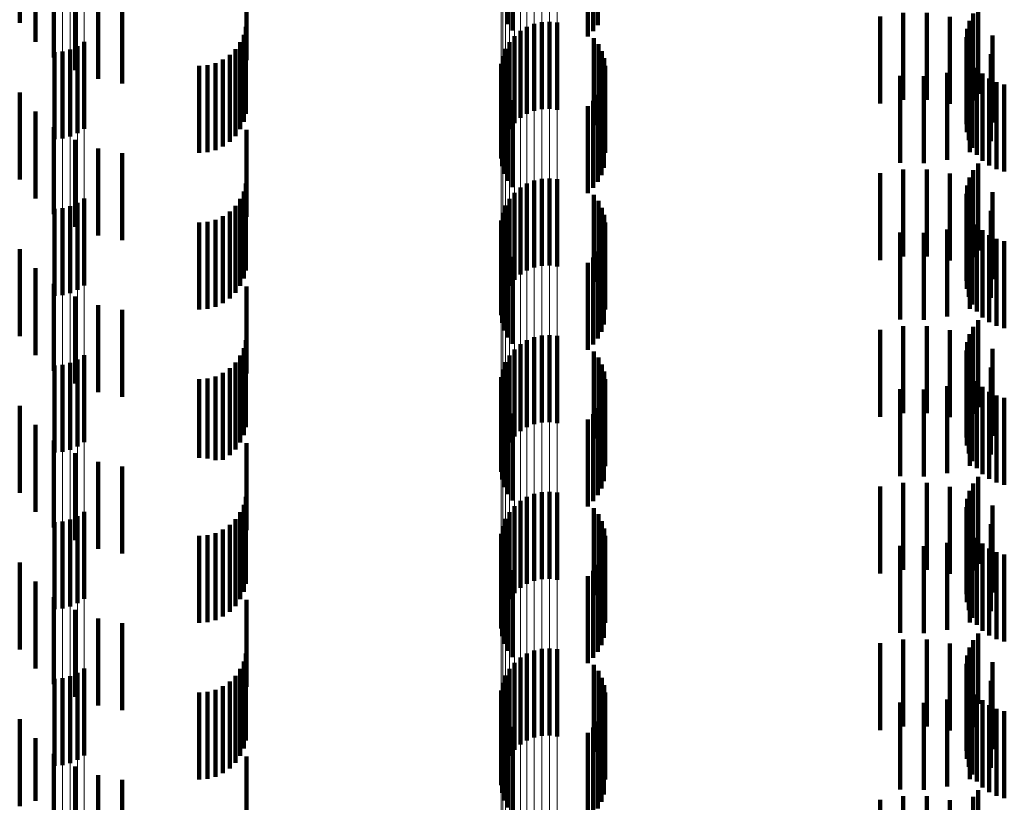
# Model space of a CAD drawing. Units: metres. Extents: x 0 to 2.6, y -0.53 to 0.53.
# Drawn here: x 0.05 to 0.06, y -0.34 to -0.33 of the extents above; entities that cross this region are included whole.
import ezdxf

# ---------------------------------------------------------------- set-up
doc = ezdxf.new("R2010")
doc.units = ezdxf.units.M
doc.linetypes.add('AUSGEZOGEN', pattern=[0])
doc.linetypes.add('VERDECKT2_S2', pattern=[0.0018, 0.001, -0.0008])
doc.layers.add('Fertigelement', color=7, linetype='AUSGEZOGEN', lineweight=50)
doc.layers.add('Standard', color=7, linetype='AUSGEZOGEN', lineweight=13)

msp = doc.modelspace()

# ---------------------------------------------------------------- linework, layer by layer
at = {"layer": 'Fertigelement', "color": 253, "linetype": 'VERDECKT2_S2', "lineweight": 140, "transparency": 33554687}
for p, q in [((0.057089, -0.329819), (0.057089, -0.330819)), ((0.057142, -0.329892), (0.057142, -0.330892)), ((0.058072, -0.329901), (0.058072, -0.330901)), ((0.058124, -0.329831), (0.058124, -0.330831)), ((0.058008, -0.329961), (0.058008, -0.330961)), ((0.062438, -0.330699), (0.062438, -0.331699)), ((0.062494, -0.330622), (0.062494, -0.331622)), ((0.057392, -0.330818), (0.057392, -0.331818)), ((0.05748, -0.330798), (0.05748, -0.331798)), ((0.057569, -0.330793), (0.057569, -0.331793)), ((0.057658, -0.330803), (0.057658, -0.331803)), ((0.062396, -0.330784), (0.062396, -0.331784)), ((0.057233, -0.330898), (0.057233, -0.331898)), ((0.057309, -0.330851), (0.057309, -0.331851)), ((0.06237, -0.330875), (0.06237, -0.331875)), ((0.05222, -0.331022), (0.05222, -0.332022)), ((0.057108, -0.331026), (0.057108, -0.332026)), ((0.057165, -0.330957), (0.057165, -0.331957)), ((0.058079, -0.330982), (0.058079, -0.331982)), ((0.058131, -0.331052), (0.058131, -0.332052)), ((0.06236, -0.330969), (0.06236, -0.331969)), ((0.051879, -0.331142), (0.051879, -0.332142)), ((0.051971, -0.331134), (0.051971, -0.332134)), ((0.05206, -0.331111), (0.05206, -0.332111)), ((0.052144, -0.331073), (0.052144, -0.332073)), ((0.057063, -0.331103), (0.057063, -0.332103)), ((0.05817, -0.33113), (0.05817, -0.33213)), ((0.062366, -0.331063), (0.062366, -0.332063)), ((0.062388, -0.331155), (0.062388, -0.332155)), ((0.057014, -0.331275), (0.057014, -0.332275)), ((0.057031, -0.331187), (0.057031, -0.332187)), ((0.058197, -0.331213), (0.058197, -0.332213)), ((0.062427, -0.331242), (0.062427, -0.332242)), ((0.057011, -0.331365), (0.057011, -0.332365)), ((0.05821, -0.331299), (0.05821, -0.332299)), ((0.062479, -0.331321), (0.062479, -0.332321)), ((0.062544, -0.331389), (0.062544, -0.332389)), ((0.057023, -0.331453), (0.057023, -0.332453)), ((0.058194, -0.331472), (0.058194, -0.332472)), ((0.062621, -0.331445), (0.062621, -0.332445)), ((0.062706, -0.331487), (0.062706, -0.332487)), ((0.057049, -0.331539), (0.057049, -0.332539)), ((0.057089, -0.331619), (0.057089, -0.332619)), ((0.058166, -0.331555), (0.058166, -0.332555)), ((0.062796, -0.331514), (0.062796, -0.332514)), ((0.057142, -0.331692), (0.057142, -0.332692)), ((0.058072, -0.331701), (0.058072, -0.332701)), ((0.058124, -0.331631), (0.058124, -0.332631)), ((0.058008, -0.331761), (0.058008, -0.332761)), ((0.062438, -0.332499), (0.062438, -0.333499)), ((0.062494, -0.332422), (0.062494, -0.333422)), ((0.057392, -0.332618), (0.057392, -0.333618)), ((0.05748, -0.332598), (0.05748, -0.333598)), ((0.057569, -0.332593), (0.057569, -0.333593)), ((0.057658, -0.332603), (0.057658, -0.333603)), ((0.062396, -0.332584), (0.062396, -0.333584)), ((0.057165, -0.332757), (0.057165, -0.333757)), ((0.057233, -0.332698), (0.057233, -0.333698)), ((0.057309, -0.332651), (0.057309, -0.333651)), ((0.06237, -0.332675), (0.06237, -0.333675)), ((0.05222, -0.332822), (0.05222, -0.333822)), ((0.057108, -0.332826), (0.057108, -0.333826)), ((0.058079, -0.332782), (0.058079, -0.333782)), ((0.058131, -0.332852), (0.058131, -0.333852)), ((0.06236, -0.332769), (0.06236, -0.333769)), ((0.062366, -0.332863), (0.062366, -0.333863)), ((0.051879, -0.332942), (0.051879, -0.333942)), ((0.051971, -0.332934), (0.051971, -0.333934)), ((0.05206, -0.332911), (0.05206, -0.333911)), ((0.052144, -0.332873), (0.052144, -0.333873)), ((0.057063, -0.332903), (0.057063, -0.333903)), ((0.05817, -0.33293), (0.05817, -0.33393)), ((0.062388, -0.332955), (0.062388, -0.333955)), ((0.057014, -0.333075), (0.057014, -0.334075)), ((0.057031, -0.332987), (0.057031, -0.333987)), ((0.058197, -0.333013), (0.058197, -0.334013)), ((0.062427, -0.333042), (0.062427, -0.334042)), ((0.057011, -0.333165), (0.057011, -0.334165)), ((0.05821, -0.333099), (0.05821, -0.334099)), ((0.062479, -0.333121), (0.062479, -0.334121)), ((0.062544, -0.333189), (0.062544, -0.334189)), ((0.057023, -0.333253), (0.057023, -0.334253)), ((0.058194, -0.333272), (0.058194, -0.334272)), ((0.062621, -0.333245), (0.062621, -0.334245)), ((0.062706, -0.333287), (0.062706, -0.334287)), ((0.062796, -0.333314), (0.062796, -0.334314)), ((0.057049, -0.333339), (0.057049, -0.334339)), ((0.057089, -0.333419), (0.057089, -0.334419)), ((0.058124, -0.333431), (0.058124, -0.334431)), ((0.058166, -0.333355), (0.058166, -0.334355)), ((0.057142, -0.333492), (0.057142, -0.334492)), ((0.058072, -0.333501), (0.058072, -0.334501)), ((0.058008, -0.333561), (0.058008, -0.334561)), ((0.062494, -0.334222), (0.062494, -0.335222)), ((0.062438, -0.334299), (0.062438, -0.335299)), ((0.057309, -0.334451), (0.057309, -0.335451)), ((0.057392, -0.334418), (0.057392, -0.335418)), ((0.05748, -0.334398), (0.05748, -0.335398)), ((0.057569, -0.334393), (0.057569, -0.335393)), ((0.057658, -0.334403), (0.057658, -0.335403)), ((0.062396, -0.334384), (0.062396, -0.335384)), ((0.057165, -0.334557), (0.057165, -0.335557)), ((0.057233, -0.334498), (0.057233, -0.335498)), ((0.06236, -0.334569), (0.06236, -0.335569)), ((0.06237, -0.334475), (0.06237, -0.335475)), ((0.052144, -0.334673), (0.052144, -0.335673)), ((0.05222, -0.334622), (0.05222, -0.335622)), ((0.057108, -0.334626), (0.057108, -0.335626)), ((0.058079, -0.334582), (0.058079, -0.335582)), ((0.058131, -0.334652), (0.058131, -0.335652)), ((0.062366, -0.334663), (0.062366, -0.335663)), ((0.051879, -0.334742), (0.051879, -0.335742)), ((0.051971, -0.334734), (0.051971, -0.335734)), ((0.05206, -0.334711), (0.05206, -0.335711)), ((0.057031, -0.334787), (0.057031, -0.335787)), ((0.057063, -0.334703), (0.057063, -0.335703)), ((0.05817, -0.33473), (0.05817, -0.33573)), ((0.062388, -0.334755), (0.062388, -0.335755)), ((0.057014, -0.334875), (0.057014, -0.335875)), ((0.058197, -0.334813), (0.058197, -0.335813)), ((0.05821, -0.334899), (0.05821, -0.335899)), ((0.062427, -0.334842), (0.062427, -0.335842)), ((0.057011, -0.334965), (0.057011, -0.335965)), ((0.062479, -0.334921), (0.062479, -0.335921)), ((0.062544, -0.334989), (0.062544, -0.335989)), ((0.057023, -0.335053), (0.057023, -0.336053)), ((0.058194, -0.335072), (0.058194, -0.336072)), ((0.062621, -0.335045), (0.062621, -0.336045)), ((0.062706, -0.335087), (0.062706, -0.336087)), ((0.062796, -0.335114), (0.062796, -0.336114)), ((0.057049, -0.335139), (0.057049, -0.336139)), ((0.057089, -0.335219), (0.057089, -0.336219)), ((0.058124, -0.335231), (0.058124, -0.336231)), ((0.058166, -0.335155), (0.058166, -0.336155)), ((0.057142, -0.335292), (0.057142, -0.336292)), ((0.058008, -0.335361), (0.058008, -0.336361)), ((0.058072, -0.335301), (0.058072, -0.336301)), ((0.062494, -0.336022), (0.062494, -0.337022)), ((0.062438, -0.336099), (0.062438, -0.337099)), ((0.057309, -0.336251), (0.057309, -0.337251)), ((0.057392, -0.336218), (0.057392, -0.337218)), ((0.05748, -0.336198), (0.05748, -0.337198)), ((0.057569, -0.336193), (0.057569, -0.337193)), ((0.057658, -0.336203), (0.057658, -0.337203)), ((0.062396, -0.336184), (0.062396, -0.337184)), ((0.057165, -0.336357), (0.057165, -0.337357)), ((0.057233, -0.336298), (0.057233, -0.337298)), ((0.06236, -0.336369), (0.06236, -0.337369)), ((0.06237, -0.336275), (0.06237, -0.337275)), ((0.052144, -0.336473), (0.052144, -0.336881)), ((0.05222, -0.336422), (0.05222, -0.336921)), ((0.057108, -0.336426), (0.057108, -0.337426)), ((0.058079, -0.336382), (0.058079, -0.337382)), ((0.058131, -0.336452), (0.058131, -0.337452)), ((0.062366, -0.336463), (0.062366, -0.337463)), ((0.051879, -0.336542), (0.051879, -0.336827)), ((0.051971, -0.336534), (0.051971, -0.336833)), ((0.05206, -0.336511), (0.05206, -0.336851)), ((0.057031, -0.336587), (0.057031, -0.337587)), ((0.057063, -0.336503), (0.057063, -0.337503)), ((0.05817, -0.33653), (0.05817, -0.33753)), ((0.062388, -0.336555), (0.062388, -0.337555)), ((0.057014, -0.336675), (0.057014, -0.337675)), ((0.058197, -0.336613), (0.058197, -0.337613)), ((0.05821, -0.336699), (0.05821, -0.337699)), ((0.062427, -0.336642), (0.062427, -0.337642)), ((0.051879, -0.336827), (0.051879, -0.337542)), ((0.057011, -0.336765), (0.057011, -0.337765)), ((0.062479, -0.336721), (0.062479, -0.337721)), ((0.062544, -0.336789), (0.062544, -0.337789)), ((0.051971, -0.336833), (0.051971, -0.337534)), ((0.05206, -0.336851), (0.05206, -0.337511)), ((0.052144, -0.336881), (0.052144, -0.337473)), ((0.05222, -0.336921), (0.05222, -0.337422)), ((0.057023, -0.336853), (0.057023, -0.337853)), ((0.057049, -0.336939), (0.057049, -0.337939)), ((0.058194, -0.336872), (0.058194, -0.337872)), ((0.062621, -0.336845), (0.062621, -0.337845)), ((0.062706, -0.336887), (0.062706, -0.337887)), ((0.062796, -0.336914), (0.062796, -0.337914)), ((0.057089, -0.337019), (0.057089, -0.338019)), ((0.058124, -0.337031), (0.058124, -0.338031)), ((0.058166, -0.336955), (0.058166, -0.337955)), ((0.057142, -0.337092), (0.057142, -0.338092)), ((0.058008, -0.337161), (0.058008, -0.338161)), ((0.058072, -0.337101), (0.058072, -0.338101)), ((0.062494, -0.337822), (0.062494, -0.338628)), ((0.062438, -0.337899), (0.062438, -0.338568)), ((0.057309, -0.338051), (0.057309, -0.339051)), ((0.057392, -0.338018), (0.057392, -0.339018)), ((0.05748, -0.337998), (0.05748, -0.338998)), ((0.057569, -0.337993), (0.057569, -0.338993)), ((0.057658, -0.338003), (0.057658, -0.339003)), ((0.06237, -0.338075), (0.06237, -0.338432)), ((0.062396, -0.337984), (0.062396, -0.338503)), ((0.057165, -0.338157), (0.057165, -0.339157)), ((0.057233, -0.338098), (0.057233, -0.339098)), ((0.058079, -0.338182), (0.058079, -0.339182)), ((0.06236, -0.338169), (0.06236, -0.338359)), ((0.052144, -0.338273), (0.052144, -0.339273)), ((0.05222, -0.338222), (0.05222, -0.339222)), ((0.057063, -0.338303), (0.057063, -0.339303)), ((0.057108, -0.338226), (0.057108, -0.339226)), ((0.058131, -0.338252), (0.058131, -0.339252)), ((0.062366, -0.338263), (0.062366, -0.338286)), ((0.062366, -0.338286), (0.062366, -0.339263)), ((0.051879, -0.338342), (0.051879, -0.339342)), ((0.051971, -0.338334), (0.051971, -0.339334)), ((0.05206, -0.338311), (0.05206, -0.339311)), ((0.057031, -0.338387), (0.057031, -0.339387)), ((0.05817, -0.33833), (0.05817, -0.33933)), ((0.058197, -0.338413), (0.058197, -0.339413)), ((0.06236, -0.338359), (0.06236, -0.339169)), ((0.062388, -0.338355), (0.062388, -0.339355)), ((0.057014, -0.338475), (0.057014, -0.339475)), ((0.05821, -0.338499), (0.05821, -0.339499)), ((0.06237, -0.338432), (0.06237, -0.339075)), ((0.062396, -0.338503), (0.062396, -0.338984)), ((0.062427, -0.338442), (0.062427, -0.339442)), ((0.062479, -0.338521), (0.062479, -0.339521)), ((0.057011, -0.338565), (0.057011, -0.339565)), ((0.062438, -0.338568), (0.062438, -0.338899)), ((0.062494, -0.338628), (0.062494, -0.338628)), ((0.062544, -0.338589), (0.062544, -0.339589)), ((0.057023, -0.338653), (0.057023, -0.339653)), ((0.057049, -0.338739), (0.057049, -0.339739)), ((0.058166, -0.338755), (0.058166, -0.339755)), ((0.058194, -0.338672), (0.058194, -0.339672)), ((0.062621, -0.338645), (0.062621, -0.339645)), ((0.062706, -0.338687), (0.062706, -0.339687)), ((0.062796, -0.338714), (0.062796, -0.339714)), ((0.057089, -0.338819), (0.057089, -0.339819)), ((0.058124, -0.338831), (0.058124, -0.339831)), ((0.057142, -0.338892), (0.057142, -0.339892)), ((0.058008, -0.338961), (0.058008, -0.339961)), ((0.058072, -0.338901), (0.058072, -0.339901)), ((0.062494, -0.339622), (0.062494, -0.340622)), ((0.062438, -0.339699), (0.062438, -0.340699))]:
    msp.add_line(p, q, dxfattribs=at)
at = {"layer": 'Standard', "color": 253, "linetype": 'VERDECKT2_S2', "lineweight": 140, "transparency": 33554687}
for p, q in [((0.051478, -0.329804), (0.051478, -0.330804)), ((0.057089, -0.329819), (0.057089, -0.330819)), ((0.057142, -0.329892), (0.057142, -0.330892)), ((0.058072, -0.329901), (0.058072, -0.330901)), ((0.058124, -0.329831), (0.058124, -0.330831)), ((0.051658, -0.330022), (0.051658, -0.331022)), ((0.058008, -0.329961), (0.058008, -0.330961)), ((0.051872, -0.330205), (0.051872, -0.331205)), ((0.054086, -0.330233), (0.054086, -0.331233)), ((0.052115, -0.330349), (0.052115, -0.331349)), ((0.052379, -0.330449), (0.052379, -0.331449)), ((0.052656, -0.330502), (0.052656, -0.331502)), ((0.061635, -0.330689), (0.061635, -0.331689)), ((0.061904, -0.33069), (0.061904, -0.33169)), ((0.062438, -0.330699), (0.062438, -0.331699)), ((0.062494, -0.330622), (0.062494, -0.331622)), ((0.06137, -0.330732), (0.06137, -0.331732)), ((0.062169, -0.330735), (0.062169, -0.331735)), ((0.062396, -0.330784), (0.062396, -0.331784)), ((0.062424, -0.330823), (0.062424, -0.331823)), ((0.054054, -0.330942), (0.054054, -0.331942)), ((0.054078, -0.33085), (0.054078, -0.33185)), ((0.06237, -0.330875), (0.06237, -0.331875)), ((0.054014, -0.331028), (0.054014, -0.332028)), ((0.058079, -0.330982), (0.058079, -0.331982)), ((0.058131, -0.331052), (0.058131, -0.332052)), ((0.06236, -0.330969), (0.06236, -0.331969)), ((0.06266, -0.330951), (0.06266, -0.331951)), ((0.053892, -0.331173), (0.053892, -0.332173)), ((0.053959, -0.331106), (0.053959, -0.332106)), ((0.05817, -0.33113), (0.05817, -0.33213)), ((0.062366, -0.331063), (0.062366, -0.332063)), ((0.062388, -0.331155), (0.062388, -0.332155)), ((0.062641, -0.331166), (0.062641, -0.332166)), ((0.053728, -0.331267), (0.053728, -0.332267)), ((0.053814, -0.331227), (0.053814, -0.332227)), ((0.058197, -0.331213), (0.058197, -0.332213)), ((0.062427, -0.331242), (0.062427, -0.332242)), ((0.053542, -0.3313), (0.053542, -0.3323)), ((0.053637, -0.331292), (0.053637, -0.332292)), ((0.05821, -0.331299), (0.05821, -0.332299)), ((0.062141, -0.331378), (0.062141, -0.332378)), ((0.0624, -0.331293), (0.0624, -0.332293)), ((0.062479, -0.331321), (0.062479, -0.332321)), ((0.062544, -0.331389), (0.062544, -0.332389)), ((0.057023, -0.331453), (0.057023, -0.332453)), ((0.058194, -0.331472), (0.058194, -0.332472)), ((0.061599, -0.331414), (0.061599, -0.332414)), ((0.061871, -0.331419), (0.061871, -0.332419)), ((0.062621, -0.331445), (0.062621, -0.332445)), ((0.062706, -0.331487), (0.062706, -0.332487)), ((0.051478, -0.331604), (0.051478, -0.332604)), ((0.057049, -0.331539), (0.057049, -0.332539)), ((0.057089, -0.331619), (0.057089, -0.332619)), ((0.058166, -0.331555), (0.058166, -0.332555)), ((0.062796, -0.331514), (0.062796, -0.332514)), ((0.057142, -0.331692), (0.057142, -0.332692)), ((0.058072, -0.331701), (0.058072, -0.332701)), ((0.058124, -0.331631), (0.058124, -0.332631)), ((0.051658, -0.331822), (0.051658, -0.332822)), ((0.058008, -0.331761), (0.058008, -0.332761)), ((0.051872, -0.332005), (0.051872, -0.333005)), ((0.054086, -0.332033), (0.054086, -0.333033)), ((0.052115, -0.332149), (0.052115, -0.333149)), ((0.052379, -0.332249), (0.052379, -0.333249)), ((0.052656, -0.332302), (0.052656, -0.333302)), ((0.061635, -0.332489), (0.061635, -0.332987)), ((0.061904, -0.33249), (0.061904, -0.332986)), ((0.062438, -0.332499), (0.062438, -0.333499)), ((0.062494, -0.332422), (0.062494, -0.333422)), ((0.06137, -0.332532), (0.06137, -0.332953)), ((0.062169, -0.332535), (0.062169, -0.332951)), ((0.062396, -0.332584), (0.062396, -0.333584)), ((0.062424, -0.332623), (0.062424, -0.332883)), ((0.054054, -0.332742), (0.054054, -0.333742)), ((0.054078, -0.33265), (0.054078, -0.33365)), ((0.06237, -0.332675), (0.06237, -0.333675)), ((0.06266, -0.332751), (0.06266, -0.332783)), ((0.054014, -0.332828), (0.054014, -0.333828)), ((0.058079, -0.332782), (0.058079, -0.333782)), ((0.058131, -0.332852), (0.058131, -0.333852)), ((0.06236, -0.332769), (0.06236, -0.333769)), ((0.062366, -0.332863), (0.062366, -0.333863)), ((0.06266, -0.332783), (0.06266, -0.333751)), ((0.053892, -0.332973), (0.053892, -0.333973)), ((0.053959, -0.332906), (0.053959, -0.333906)), ((0.05817, -0.33293), (0.05817, -0.33393)), ((0.06137, -0.332953), (0.06137, -0.333532)), ((0.062169, -0.332951), (0.062169, -0.333535)), ((0.062388, -0.332955), (0.062388, -0.333955)), ((0.062424, -0.332883), (0.062424, -0.333623)), ((0.062641, -0.332966), (0.062641, -0.333966)), ((0.053637, -0.333092), (0.053637, -0.334092)), ((0.053728, -0.333067), (0.053728, -0.334067)), ((0.053814, -0.333027), (0.053814, -0.334027)), ((0.058197, -0.333013), (0.058197, -0.334013)), ((0.061635, -0.332987), (0.061635, -0.333489)), ((0.061904, -0.332986), (0.061904, -0.33349)), ((0.0624, -0.333093), (0.0624, -0.334093)), ((0.062427, -0.333042), (0.062427, -0.334042)), ((0.053542, -0.3331), (0.053542, -0.3341)), ((0.05821, -0.333099), (0.05821, -0.334099)), ((0.062141, -0.333178), (0.062141, -0.334178)), ((0.062479, -0.333121), (0.062479, -0.334121)), ((0.062544, -0.333189), (0.062544, -0.334189)), ((0.057023, -0.333253), (0.057023, -0.334253)), ((0.058194, -0.333272), (0.058194, -0.334272)), ((0.061599, -0.333214), (0.061599, -0.334214)), ((0.061871, -0.333219), (0.061871, -0.334219)), ((0.062621, -0.333245), (0.062621, -0.334245)), ((0.062706, -0.333287), (0.062706, -0.334287)), ((0.062796, -0.333314), (0.062796, -0.334314)), ((0.051478, -0.333404), (0.051478, -0.334404)), ((0.057049, -0.333339), (0.057049, -0.334339)), ((0.057089, -0.333419), (0.057089, -0.334419)), ((0.058124, -0.333431), (0.058124, -0.334431)), ((0.058166, -0.333355), (0.058166, -0.334355)), ((0.057142, -0.333492), (0.057142, -0.334492)), ((0.058072, -0.333501), (0.058072, -0.334501)), ((0.051658, -0.333622), (0.051658, -0.334622)), ((0.058008, -0.333561), (0.058008, -0.334561)), ((0.051872, -0.333805), (0.051872, -0.334805)), ((0.054086, -0.333833), (0.054086, -0.334833)), ((0.052115, -0.333949), (0.052115, -0.334949)), ((0.052379, -0.334049), (0.052379, -0.335049)), ((0.052656, -0.334102), (0.052656, -0.335102)), ((0.062494, -0.334222), (0.062494, -0.335222)), ((0.06137, -0.334332), (0.06137, -0.335332)), ((0.061635, -0.334289), (0.061635, -0.335289)), ((0.061904, -0.33429), (0.061904, -0.33529)), ((0.062169, -0.334335), (0.062169, -0.335335)), ((0.062438, -0.334299), (0.062438, -0.335299)), ((0.054078, -0.33445), (0.054078, -0.33545)), ((0.062396, -0.334384), (0.062396, -0.335384)), ((0.062424, -0.334423), (0.062424, -0.335423)), ((0.054054, -0.334542), (0.054054, -0.335542)), ((0.06236, -0.334569), (0.06236, -0.335569)), ((0.06237, -0.334475), (0.06237, -0.335475)), ((0.06266, -0.334551), (0.06266, -0.335551)), ((0.054014, -0.334628), (0.054014, -0.335628)), ((0.058079, -0.334582), (0.058079, -0.335582)), ((0.058131, -0.334652), (0.058131, -0.335652)), ((0.062366, -0.334663), (0.062366, -0.335663)), ((0.053892, -0.334773), (0.053892, -0.335773)), ((0.053959, -0.334706), (0.053959, -0.335706)), ((0.05817, -0.33473), (0.05817, -0.33573)), ((0.062388, -0.334755), (0.062388, -0.335755)), ((0.062641, -0.334766), (0.062641, -0.335766)), ((0.053542, -0.3349), (0.053542, -0.335804)), ((0.053637, -0.334892), (0.053637, -0.335811)), ((0.053728, -0.334867), (0.053728, -0.335831)), ((0.053814, -0.334827), (0.053814, -0.335827)), ((0.058197, -0.334813), (0.058197, -0.335813)), ((0.05821, -0.334899), (0.05821, -0.335899)), ((0.0624, -0.334893), (0.0624, -0.335893)), ((0.062427, -0.334842), (0.062427, -0.335842)), ((0.061599, -0.335014), (0.061599, -0.336014)), ((0.061871, -0.335019), (0.061871, -0.336019)), ((0.062141, -0.334978), (0.062141, -0.335978)), ((0.062479, -0.334921), (0.062479, -0.335921)), ((0.062544, -0.334989), (0.062544, -0.335989)), ((0.057023, -0.335053), (0.057023, -0.336053)), ((0.058194, -0.335072), (0.058194, -0.336072)), ((0.062621, -0.335045), (0.062621, -0.336045)), ((0.062706, -0.335087), (0.062706, -0.336087)), ((0.062796, -0.335114), (0.062796, -0.336114)), ((0.051478, -0.335204), (0.051478, -0.336204)), ((0.057049, -0.335139), (0.057049, -0.336139)), ((0.057089, -0.335219), (0.057089, -0.336219)), ((0.058124, -0.335231), (0.058124, -0.336231)), ((0.058166, -0.335155), (0.058166, -0.336155)), ((0.057142, -0.335292), (0.057142, -0.336292)), ((0.058008, -0.335361), (0.058008, -0.336361)), ((0.058072, -0.335301), (0.058072, -0.336301)), ((0.051658, -0.335422), (0.051658, -0.336422)), ((0.051872, -0.335605), (0.051872, -0.336605)), ((0.054086, -0.335633), (0.054086, -0.336633)), ((0.052115, -0.335749), (0.052115, -0.336749)), ((0.053542, -0.335804), (0.053542, -0.335804)), ((0.053637, -0.335811), (0.053637, -0.335811)), ((0.052379, -0.335849), (0.052379, -0.336849)), ((0.052656, -0.335902), (0.052656, -0.336902)), ((0.053728, -0.335831), (0.053728, -0.335831)), ((0.062494, -0.336022), (0.062494, -0.337022)), ((0.06137, -0.336132), (0.06137, -0.337132)), ((0.061635, -0.336089), (0.061635, -0.337089)), ((0.061904, -0.33609), (0.061904, -0.33709)), ((0.062169, -0.336135), (0.062169, -0.337135)), ((0.062438, -0.336099), (0.062438, -0.337099)), ((0.054078, -0.33625), (0.054078, -0.33725)), ((0.062396, -0.336184), (0.062396, -0.337184)), ((0.062424, -0.336223), (0.062424, -0.337223)), ((0.054054, -0.336342), (0.054054, -0.337342)), ((0.06236, -0.336369), (0.06236, -0.337369)), ((0.06237, -0.336275), (0.06237, -0.337275)), ((0.06266, -0.336351), (0.06266, -0.337351)), ((0.054014, -0.336428), (0.054014, -0.337428)), ((0.058079, -0.336382), (0.058079, -0.337382)), ((0.058131, -0.336452), (0.058131, -0.337452)), ((0.062366, -0.336463), (0.062366, -0.337463)), ((0.053892, -0.336573), (0.053892, -0.337573)), ((0.053959, -0.336506), (0.053959, -0.337506)), ((0.05817, -0.33653), (0.05817, -0.33753)), ((0.062388, -0.336555), (0.062388, -0.337555)), ((0.062641, -0.336566), (0.062641, -0.337566)), ((0.053542, -0.3367), (0.053542, -0.3377)), ((0.053637, -0.336692), (0.053637, -0.337692)), ((0.053728, -0.336667), (0.053728, -0.337667)), ((0.053814, -0.336627), (0.053814, -0.337627)), ((0.058197, -0.336613), (0.058197, -0.337613)), ((0.05821, -0.336699), (0.05821, -0.337699)), ((0.0624, -0.336693), (0.0624, -0.337693)), ((0.062427, -0.336642), (0.062427, -0.337642)), ((0.061599, -0.336814), (0.061599, -0.337814)), ((0.061871, -0.336819), (0.061871, -0.337819)), ((0.062141, -0.336778), (0.062141, -0.337778)), ((0.062479, -0.336721), (0.062479, -0.337721)), ((0.062544, -0.336789), (0.062544, -0.337789)), ((0.057023, -0.336853), (0.057023, -0.337853)), ((0.057049, -0.336939), (0.057049, -0.337939)), ((0.058194, -0.336872), (0.058194, -0.337872)), ((0.062621, -0.336845), (0.062621, -0.337845)), ((0.062706, -0.336887), (0.062706, -0.337887)), ((0.062796, -0.336914), (0.062796, -0.337914)), ((0.051478, -0.337004), (0.051478, -0.338004)), ((0.057089, -0.337019), (0.057089, -0.338019)), ((0.058124, -0.337031), (0.058124, -0.338031)), ((0.058166, -0.336955), (0.058166, -0.337955)), ((0.057142, -0.337092), (0.057142, -0.338092)), ((0.058008, -0.337161), (0.058008, -0.338161)), ((0.058072, -0.337101), (0.058072, -0.338101)), ((0.051658, -0.337222), (0.051658, -0.338222)), ((0.051872, -0.337405), (0.051872, -0.338405)), ((0.054086, -0.337433), (0.054086, -0.338433)), ((0.052115, -0.337549), (0.052115, -0.338549)), ((0.052379, -0.337649), (0.052379, -0.338649)), ((0.052656, -0.337702), (0.052656, -0.338702)), ((0.062494, -0.337822), (0.062494, -0.338628)), ((0.06137, -0.337932), (0.06137, -0.338932)), ((0.061635, -0.337889), (0.061635, -0.338889)), ((0.061904, -0.33789), (0.061904, -0.33889)), ((0.062169, -0.337935), (0.062169, -0.338935)), ((0.062438, -0.337899), (0.062438, -0.338568)), ((0.054078, -0.33805), (0.054078, -0.33905)), ((0.06237, -0.338075), (0.06237, -0.338432)), ((0.062396, -0.337984), (0.062396, -0.338503)), ((0.062424, -0.338023), (0.062424, -0.339023)), ((0.054054, -0.338142), (0.054054, -0.339142)), ((0.058079, -0.338182), (0.058079, -0.339182)), ((0.06236, -0.338169), (0.06236, -0.338359)), ((0.06266, -0.338151), (0.06266, -0.339151)), ((0.054014, -0.338228), (0.054014, -0.339228)), ((0.058131, -0.338252), (0.058131, -0.339252)), ((0.062366, -0.338263), (0.062366, -0.338286)), ((0.062366, -0.338286), (0.062366, -0.339263)), ((0.053892, -0.338373), (0.053892, -0.339373)), ((0.053959, -0.338306), (0.053959, -0.339306)), ((0.05817, -0.33833), (0.05817, -0.33933)), ((0.058197, -0.338413), (0.058197, -0.339413)), ((0.06236, -0.338359), (0.06236, -0.339169)), ((0.062388, -0.338355), (0.062388, -0.339355)), ((0.062641, -0.338366), (0.062641, -0.33882)), ((0.053542, -0.3385), (0.053542, -0.3395)), ((0.053637, -0.338492), (0.053637, -0.339492)), ((0.053728, -0.338467), (0.053728, -0.339467)), ((0.053814, -0.338427), (0.053814, -0.339427)), ((0.05821, -0.338499), (0.05821, -0.339499)), ((0.06237, -0.338432), (0.06237, -0.339075)), ((0.062396, -0.338503), (0.062396, -0.338984)), ((0.0624, -0.338493), (0.0624, -0.338718)), ((0.062427, -0.338442), (0.062427, -0.339442)), ((0.062479, -0.338521), (0.062479, -0.339521)), ((0.061599, -0.338614), (0.061599, -0.33862)), ((0.061599, -0.33862), (0.061599, -0.339614)), ((0.061871, -0.338619), (0.061871, -0.339619)), ((0.062141, -0.338578), (0.062141, -0.338649)), ((0.062438, -0.338568), (0.062438, -0.338899)), ((0.062494, -0.338628), (0.062494, -0.338628)), ((0.062544, -0.338589), (0.062544, -0.339589)), ((0.057023, -0.338653), (0.057023, -0.339653)), ((0.057049, -0.338739), (0.057049, -0.339739)), ((0.058166, -0.338755), (0.058166, -0.339755)), ((0.058194, -0.338672), (0.058194, -0.339672)), ((0.062141, -0.338649), (0.062141, -0.339578)), ((0.0624, -0.338718), (0.0624, -0.339493)), ((0.062621, -0.338645), (0.062621, -0.339645)), ((0.062706, -0.338687), (0.062706, -0.339687)), ((0.062796, -0.338714), (0.062796, -0.339714)), ((0.051478, -0.338804), (0.051478, -0.339804)), ((0.057089, -0.338819), (0.057089, -0.339819)), ((0.058124, -0.338831), (0.058124, -0.339831)), ((0.062641, -0.33882), (0.062641, -0.339366)), ((0.057142, -0.338892), (0.057142, -0.339892)), ((0.058008, -0.338961), (0.058008, -0.339961)), ((0.058072, -0.338901), (0.058072, -0.339901)), ((0.051658, -0.339022), (0.051658, -0.339745)), ((0.051872, -0.339205), (0.051872, -0.339596)), ((0.054086, -0.339233), (0.054086, -0.340233)), ((0.052115, -0.339349), (0.052115, -0.33948)), ((0.052115, -0.33948), (0.052115, -0.340349)), ((0.052379, -0.339449), (0.052379, -0.340449)), ((0.052656, -0.339502), (0.052656, -0.340502)), ((0.051872, -0.339596), (0.051872, -0.340205)), ((0.062494, -0.339622), (0.062494, -0.340622)), ((0.051658, -0.339745), (0.051658, -0.339745)), ((0.06137, -0.339732), (0.06137, -0.340732)), ((0.061635, -0.339689), (0.061635, -0.340689)), ((0.061904, -0.33969), (0.061904, -0.34069)), ((0.062169, -0.339735), (0.062169, -0.340735)), ((0.062438, -0.339699), (0.062438, -0.340699))]:
    msp.add_line(p, q, dxfattribs=at)
at = {"layer": 'Standard', "color": 7, "linetype": 'AUSGEZOGEN', "lineweight": 13, "transparency": 33554687}
for points in [[(0.051879, -0.306784), (0.051879, -0.322247), (0.051879, -0.336827), (0.051879, -0.350472), (0.051879, -0.363137), (0.051879, -0.374786), (0.051879, -0.385389), (0.051879, -0.39493), (0.051879, -0.403396), (0.051879, -0.410788), (0.051879, -0.417111), (0.051879, -0.422379), (0.051879, -0.426615), (0.051879, -0.429845), (0.051879, -0.432103), (0.051879, -0.433427), (0.051879, -0.433858)], [(0.051971, -0.30679), (0.051971, -0.322253), (0.051971, -0.336833), (0.051971, -0.350479), (0.051971, -0.363144), (0.051971, -0.374792), (0.051971, -0.385396), (0.051971, -0.394937), (0.051971, -0.403403), (0.051971, -0.410795), (0.051971, -0.417118), (0.051971, -0.422387), (0.051971, -0.426623), (0.051971, -0.429853), (0.051971, -0.432111), (0.051971, -0.433435), (0.051971, -0.433866)], [(0.05206, -0.306806), (0.05206, -0.32227), (0.05206, -0.336851), (0.05206, -0.350497), (0.05206, -0.363163), (0.05206, -0.374812), (0.05206, -0.385417), (0.05206, -0.394958), (0.05206, -0.403425), (0.05206, -0.410817), (0.05206, -0.417141), (0.05206, -0.42241), (0.05206, -0.426645), (0.05206, -0.429876), (0.05206, -0.432134), (0.05206, -0.433458), (0.05206, -0.433889)], [(0.052144, -0.306833), (0.052144, -0.322298), (0.052144, -0.336881), (0.052144, -0.350528), (0.052144, -0.363195), (0.052144, -0.374845), (0.052144, -0.38545), (0.052144, -0.394992), (0.052144, -0.40346), (0.052144, -0.410853), (0.052144, -0.417177), (0.052144, -0.422446), (0.052144, -0.426683), (0.052144, -0.429913), (0.052144, -0.432172), (0.052144, -0.433496), (0.052144, -0.433927)], [(0.05222, -0.306869), (0.05222, -0.322336), (0.05222, -0.336921), (0.05222, -0.35057), (0.05222, -0.363238), (0.05222, -0.374889), (0.05222, -0.385496), (0.05222, -0.395039), (0.05222, -0.403508), (0.05222, -0.410902), (0.05222, -0.417226), (0.05222, -0.422497), (0.05222, -0.426733), (0.05222, -0.429964), (0.05222, -0.432223), (0.05222, -0.433547), (0.05222, -0.433978)], [(0.057011, -0.311718), (0.057011, -0.327429), (0.057011, -0.342244), (0.057011, -0.356109), (0.057011, -0.368977), (0.057011, -0.380813), (0.057011, -0.391587), (0.057011, -0.401281), (0.057011, -0.409884), (0.057011, -0.417394), (0.057011, -0.423819), (0.057011, -0.429172), (0.057011, -0.433476), (0.057011, -0.436758), (0.057011, -0.439052), (0.057011, -0.440397), (0.057011, -0.440835)], [(0.057014, -0.311781), (0.057014, -0.327496), (0.057014, -0.342313), (0.057014, -0.356181), (0.057014, -0.369052), (0.057014, -0.38089), (0.057014, -0.391667), (0.057014, -0.401362), (0.057014, -0.409967), (0.057014, -0.417479), (0.057014, -0.423905), (0.057014, -0.429259), (0.057014, -0.433564), (0.057014, -0.436847), (0.057014, -0.439141), (0.057014, -0.440487), (0.057014, -0.440925)], [(0.057031, -0.311843), (0.057031, -0.327561), (0.057031, -0.342382), (0.057031, -0.356252), (0.057031, -0.369126), (0.057031, -0.380966), (0.057031, -0.391745), (0.057031, -0.401442), (0.057031, -0.410049), (0.057031, -0.417562), (0.057031, -0.423989), (0.057031, -0.429345), (0.057031, -0.43365), (0.057031, -0.436934), (0.057031, -0.439229), (0.057031, -0.440574), (0.057031, -0.441013)], [(0.057063, -0.311902), (0.057063, -0.327623), (0.057063, -0.342447), (0.057063, -0.35632), (0.057063, -0.369196), (0.057063, -0.381038), (0.057063, -0.391819), (0.057063, -0.401518), (0.057063, -0.410126), (0.057063, -0.417641), (0.057063, -0.42407), (0.057063, -0.429426), (0.057063, -0.433733), (0.057063, -0.437017), (0.057063, -0.439312), (0.057063, -0.440658), (0.057063, -0.441097)], [(0.057108, -0.311957), (0.057108, -0.327681), (0.057108, -0.342507), (0.057108, -0.356382), (0.057108, -0.369261), (0.057108, -0.381105), (0.057108, -0.391888), (0.057108, -0.401589), (0.057108, -0.410198), (0.057108, -0.417715), (0.057108, -0.424144), (0.057108, -0.429502), (0.057108, -0.433809), (0.057108, -0.437093), (0.057108, -0.43939), (0.057108, -0.440735), (0.057108, -0.441174)], [(0.057165, -0.312006), (0.057165, -0.327732), (0.057165, -0.34256), (0.057165, -0.356438), (0.057165, -0.369319), (0.057165, -0.381165), (0.057165, -0.391949), (0.057165, -0.401652), (0.057165, -0.410263), (0.057165, -0.41778), (0.057165, -0.424211), (0.057165, -0.429569), (0.057165, -0.433877), (0.057165, -0.437162), (0.057165, -0.439458), (0.057165, -0.440804), (0.057165, -0.441243)], [(0.057233, -0.312048), (0.057233, -0.327776), (0.057233, -0.342606), (0.057233, -0.356485), (0.057233, -0.369368), (0.057233, -0.381216), (0.057233, -0.392001), (0.057233, -0.401705), (0.057233, -0.410317), (0.057233, -0.417836), (0.057233, -0.424267), (0.057233, -0.429626), (0.057233, -0.433935), (0.057233, -0.43722), (0.057233, -0.439517), (0.057233, -0.440863), (0.057233, -0.441302)], [(0.057309, -0.312081), (0.057309, -0.32781), (0.057309, -0.342643), (0.057309, -0.356523), (0.057309, -0.369407), (0.057309, -0.381256), (0.057309, -0.392043), (0.057309, -0.401748), (0.057309, -0.410361), (0.057309, -0.41788), (0.057309, -0.424312), (0.057309, -0.429672), (0.057309, -0.433981), (0.057309, -0.437267), (0.057309, -0.439563), (0.057309, -0.44091), (0.057309, -0.441349)], [(0.057392, -0.312104), (0.057392, -0.327835), (0.057392, -0.342669), (0.057392, -0.35655), (0.057392, -0.369435), (0.057392, -0.381285), (0.057392, -0.392073), (0.057392, -0.401779), (0.057392, -0.410392), (0.057392, -0.417912), (0.057392, -0.424345), (0.057392, -0.429705), (0.057392, -0.434014), (0.057392, -0.4373), (0.057392, -0.439597), (0.057392, -0.440944), (0.057392, -0.441382)], [(0.05748, -0.312118), (0.05748, -0.32785), (0.05748, -0.342684), (0.05748, -0.356566), (0.05748, -0.369451), (0.05748, -0.381302), (0.05748, -0.39209), (0.05748, -0.401797), (0.05748, -0.41041), (0.05748, -0.41793), (0.05748, -0.424363), (0.05748, -0.429724), (0.05748, -0.434033), (0.05748, -0.437319), (0.05748, -0.439617), (0.05748, -0.440963), (0.05748, -0.441402)], [(0.057569, -0.312122), (0.057569, -0.327854), (0.057569, -0.342688), (0.057569, -0.35657), (0.057569, -0.369456), (0.057569, -0.381307), (0.057569, -0.392095), (0.057569, -0.401801), (0.057569, -0.410415), (0.057569, -0.417935), (0.057569, -0.424368), (0.057569, -0.429729), (0.057569, -0.434038), (0.057569, -0.437324), (0.057569, -0.439622), (0.057569, -0.440968), (0.057569, -0.441407)], [(0.057658, -0.312115), (0.057658, -0.327846), (0.057658, -0.34268), (0.057658, -0.356562), (0.057658, -0.369448), (0.057658, -0.381298), (0.057658, -0.392086), (0.057658, -0.401792), (0.057658, -0.410406), (0.057658, -0.417926), (0.057658, -0.424359), (0.057658, -0.429719), (0.057658, -0.434028), (0.057658, -0.437315), (0.057658, -0.439612), (0.057658, -0.440958), (0.057658, -0.441397)]]:
    msp.add_lwpolyline(points, dxfattribs=at)

doc.saveas('drawing.dxf')
